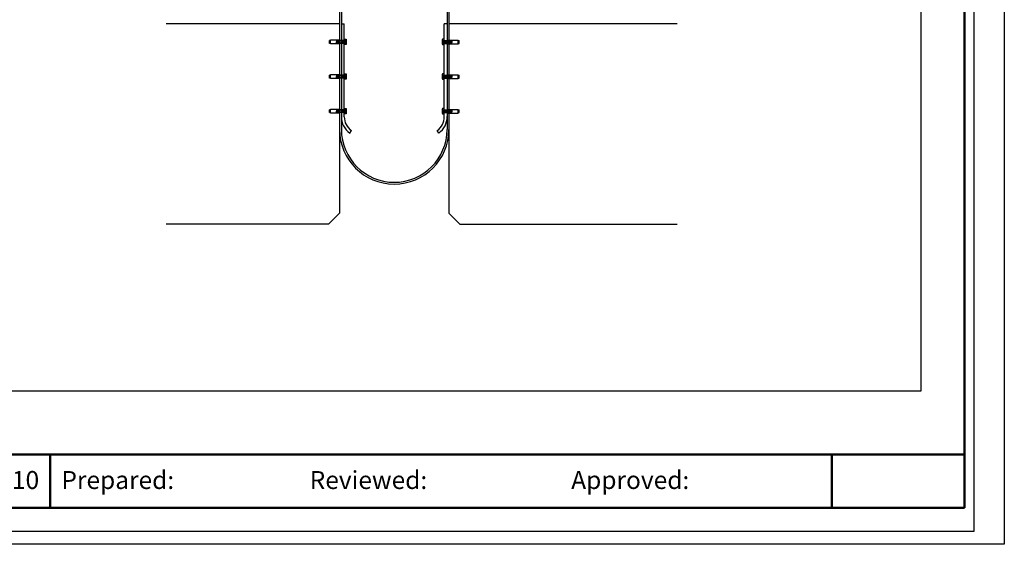
# Model space of a CAD drawing. Units: millimetres. Extents: x -3392 to 2048, y -300 to 3552.
# Drawn here: x -652 to 2048, y -300 to 1139 of the extents above; entities that cross this region are included whole.
import ezdxf

# ---------------------------------------------------------------- set-up
doc = ezdxf.new("R2010")
doc.units = ezdxf.units.MM
doc.linetypes.add('AM_ISO08W050', pattern=[18, 12, -1.5, 3, -1.5])
for name, color, linetype, lineweight in [('AM_0', 7, 'Continuous', 50), ('AM_4', 3, 'Continuous', 25), ('AM_6', 2, 'Continuous', 35), ('AM_7', 4, 'AM_ISO08W050', 25)]:
    doc.layers.add(name, color=color, linetype=linetype, lineweight=lineweight)
doc.layers.add('AM_VIEWS', color=1, linetype='Continuous', lineweight=25, plot=False)
doc.styles.get("Standard").update_dxf_attribs({"font": 'ISOCP.SHX'})

msp = doc.modelspace()

# ---------------------------------------------------------------- linework, layer by layer
at = {"layer": 'AM_0'}
for p, q in [((1938.62, -199.27), (1938.62, 3225.84)), ((1938.62, -53.23), (-3282.04, -53.23)), ((-1077.51, -53.23), (1938.62, -53.23)), ((-568.06, -53.23), (-568.06, -199.27)), ((1575.38, -53.23), (1575.38, -199.27)), ((1938.62, -199.27), (-3282.04, -199.27))]:
    msp.add_line(p, q, dxfattribs=at)
at = {"layer": 'AM_4'}
for p, q in [((2048.14, 3551.94), (2048.14, -299.66)), ((230.13, 1214.39), (230.13, 838.39)), ((520.13, 1214.39), (520.13, 838.39)), ((225.13, 1178.39), (225.13, 608.39)), ((525.13, 1178.39), (525.13, 608.39)), ((225.13, 1128.39), (-250.01, 1128.39)), ((230.13, 1128.39), (238.13, 1128.39)), ((238.13, 873.29), (238.13, 1128.39)), ((512.13, 873.29), (512.13, 1128.39)), ((520.13, 1128.39), (512.13, 1128.39)), ((1150.93, 1128.39), (525.13, 1128.39)), ((200.13, 1082.39), (197.13, 1082.39)), ((197.13, 1074.39), (197.13, 1082.39)), ((227.13, 1083.39), (200.13, 1083.39)), ((200.13, 1073.39), (200.13, 1083.39)), ((218.13, 1074.39), (218.13, 1082.39)), ((234.13, 1074.39), (234.13, 1082.39)), ((242.84, 1082.08), (238.13, 1082.08)), ((243.47, 1083.92), (243.47, 1072.87)), ((506.8, 1083.92), (506.8, 1072.87)), ((507.43, 1082.08), (512.13, 1082.08)), ((516.13, 1074.39), (516.13, 1082.39)), ((523.13, 1083.39), (550.13, 1083.39)), ((532.13, 1074.39), (532.13, 1082.39)), ((550.13, 1073.39), (550.13, 1083.39)), ((550.13, 1082.39), (553.13, 1082.39)), ((553.13, 1074.39), (553.13, 1082.39)), ((200.13, 1074.39), (197.13, 1074.39)), ((227.13, 1073.39), (200.13, 1073.39)), ((242.84, 1074.71), (238.13, 1074.71)), ((507.43, 1074.71), (512.13, 1074.71)), ((523.13, 1073.39), (550.13, 1073.39)), ((550.13, 1074.39), (553.13, 1074.39)), ((200.13, 987.39), (197.13, 987.39)), ((197.13, 979.39), (197.13, 987.39)), ((200.13, 979.39), (197.13, 979.39)), ((227.13, 988.39), (200.13, 988.39)), ((200.13, 978.39), (200.13, 988.39)), ((227.13, 978.39), (200.13, 978.39)), ((218.13, 979.39), (218.13, 987.39)), ((234.13, 979.39), (234.13, 987.39)), ((242.84, 987.08), (238.13, 987.08)), ((242.84, 979.71), (238.13, 979.71)), ((243.47, 988.92), (243.47, 977.87)), ((506.8, 988.92), (506.8, 977.87)), ((507.43, 987.08), (512.13, 987.08)), ((507.43, 979.71), (512.13, 979.71)), ((516.13, 979.39), (516.13, 987.39)), ((523.13, 988.39), (550.13, 988.39)), ((523.13, 978.39), (550.13, 978.39)), ((532.13, 979.39), (532.13, 987.39)), ((550.13, 978.39), (550.13, 988.39)), ((550.13, 987.39), (553.13, 987.39)), ((550.13, 979.39), (553.13, 979.39)), ((553.13, 979.39), (553.13, 987.39)), ((200.13, 892.39), (197.13, 892.39)), ((197.13, 884.39), (197.13, 892.39)), ((227.13, 893.39), (200.13, 893.39)), ((200.13, 883.39), (200.13, 893.39)), ((218.13, 884.39), (218.13, 892.39)), ((234.13, 884.39), (234.13, 892.39)), ((242.84, 892.08), (238.13, 892.08)), ((243.47, 893.92), (243.47, 882.87)), ((506.8, 893.92), (506.8, 882.87)), ((507.43, 892.08), (512.13, 892.08)), ((516.13, 884.39), (516.13, 892.39)), ((523.13, 893.39), (550.13, 893.39)), ((532.13, 884.39), (532.13, 892.39)), ((550.13, 883.39), (550.13, 893.39)), ((550.13, 892.39), (553.13, 892.39)), ((553.13, 884.39), (553.13, 892.39)), ((200.13, 884.39), (197.13, 884.39)), ((227.13, 883.39), (200.13, 883.39)), ((242.84, 884.71), (238.13, 884.71)), ((507.43, 884.71), (512.13, 884.71)), ((523.13, 883.39), (550.13, 883.39)), ((550.13, 884.39), (553.13, 884.39)), ((253.13, 828.39), (257.66, 834.99)), ((497.13, 828.39), (492.61, 834.99)), ((195.13, 578.39), (225.13, 608.39)), ((525.13, 608.39), (555.13, 578.39)), ((195.13, 578.39), (-250.01, 578.39)), ((555.13, 578.39), (1150.93, 578.39)), ((2048.14, -299.66), (-3391.57, -299.66))]:
    msp.add_line(p, q, dxfattribs=at)
for points in [[(238.13, 1082.39), (218.13, 1082.39), (216.8, 1081.06), (216.8, 1078.39)], [(237.47, 1082.39), (234.13, 1081.56), (217.3, 1081.56)], [(512.13, 1082.39), (532.13, 1082.39), (533.47, 1081.06), (533.47, 1078.39)], [(512.8, 1082.39), (516.13, 1081.56), (532.97, 1081.56)], [(238.13, 1074.39), (218.13, 1074.39), (216.8, 1075.73), (216.8, 1078.39)], [(237.47, 1074.39), (234.13, 1075.23), (217.3, 1075.23)], [(512.13, 1074.39), (532.13, 1074.39), (533.47, 1075.73), (533.47, 1078.39)], [(512.8, 1074.39), (516.13, 1075.23), (532.97, 1075.23)], [(238.13, 987.39), (218.13, 987.39), (216.8, 986.06), (216.8, 983.39)], [(238.13, 979.39), (218.13, 979.39), (216.8, 980.73), (216.8, 983.39)], [(237.47, 987.39), (234.13, 986.56), (217.3, 986.56)], [(237.47, 979.39), (234.13, 980.23), (217.3, 980.23)], [(512.13, 987.39), (532.13, 987.39), (533.47, 986.06), (533.47, 983.39)], [(512.13, 979.39), (532.13, 979.39), (533.47, 980.73), (533.47, 983.39)], [(512.8, 987.39), (516.13, 986.56), (532.97, 986.56)], [(512.8, 979.39), (516.13, 980.23), (532.97, 980.23)], [(238.13, 892.39), (218.13, 892.39), (216.8, 891.06), (216.8, 888.39)], [(237.47, 892.39), (234.13, 891.56), (217.3, 891.56)], [(512.13, 892.39), (532.13, 892.39), (533.47, 891.06), (533.47, 888.39)], [(512.8, 892.39), (516.13, 891.56), (532.97, 891.56)], [(238.13, 884.39), (218.13, 884.39), (216.8, 885.73), (216.8, 888.39)], [(237.47, 884.39), (234.13, 885.23), (217.3, 885.23)], [(512.13, 884.39), (532.13, 884.39), (533.47, 885.73), (533.47, 888.39)], [(512.8, 884.39), (516.13, 885.23), (532.97, 885.23)]]:
    msp.add_lwpolyline(points, dxfattribs=at)
for points in [[(238.13, 1071.03), (238.13, 1085.76), (242.84, 1085.76, -0.3431458), (242.84, 1082.08, -0.1715729), (242.84, 1074.71, -0.3431458), (242.84, 1071.03)], [(512.13, 1071.03), (512.13, 1085.76), (507.43, 1085.76, 0.3431458), (507.43, 1082.08, 0.1715729), (507.43, 1074.71, 0.3431458), (507.43, 1071.03)], [(238.13, 976.03), (238.13, 990.76), (242.84, 990.76, -0.3431458), (242.84, 987.08, -0.1715729), (242.84, 979.71, -0.3431458), (242.84, 976.03)], [(512.13, 976.03), (512.13, 990.76), (507.43, 990.76, 0.3431458), (507.43, 987.08, 0.1715729), (507.43, 979.71, 0.3431458), (507.43, 976.03)], [(238.13, 881.03), (238.13, 895.76), (242.84, 895.76, -0.3431458), (242.84, 892.08, -0.1715729), (242.84, 884.71, -0.3431458), (242.84, 881.03)], [(512.13, 881.03), (512.13, 895.76), (507.43, 895.76, 0.3431458), (507.43, 892.08, 0.1715729), (507.43, 884.71, 0.3431458), (507.43, 881.03)]]:
    msp.add_lwpolyline(points, format="xyb", close=True, dxfattribs=at)
for centre, radius, start, end in [((283.06, 872.07), 52.94, 178.56419, 235.57997), ((283.06, 872.07), 44.94, 178.44162, 235.57997), ((467.21, 872.07), 44.94, 304.42003, 1.55838), ((467.21, 872.07), 52.94, 304.42003, 1.43581), ((375.13, 838.39), 150, 180, 0), ((375.13, 838.39), 145, 180, 0)]:
    msp.add_arc(centre, radius, start, end, dxfattribs=at)
at = {"layer": 'AM_7'}
for p, q in [((244.92, 1078.39), (215.54, 1078.39)), ((505.35, 1078.39), (534.73, 1078.39)), ((244.92, 983.39), (215.54, 983.39)), ((505.35, 983.39), (534.73, 983.39)), ((244.92, 888.39), (215.54, 888.39)), ((505.35, 888.39), (534.73, 888.39))]:
    msp.add_line(p, q, dxfattribs=at)
at = {"layer": 'AM_VIEWS'}
for points in [[(-3350.51, 3386.63), (1964.38, 3386.63), (1964.38, -264.84), (-3350.51, -264.84)], [(-3199.31, 2807.45), (-3199.31, 121.63), (1819.71, 121.63), (1819.71, 2807.45)]]:
    msp.add_lwpolyline(points, close=True, dxfattribs=at)

# ---------------------------------------------------------------- texts
at = {"layer": 'AM_6'}
for s, p in [('30.08.2010', (-934.61, -147.94)), ('Prepared:', (-537.6, -147.94)), ('Reviewed:', (143.25, -147.94)), ('Approved:', (860.44, -147.94))]:
    msp.add_text(s, height=49.286, dxfattribs=at).set_placement(p)

doc.saveas('drawing.dxf')
